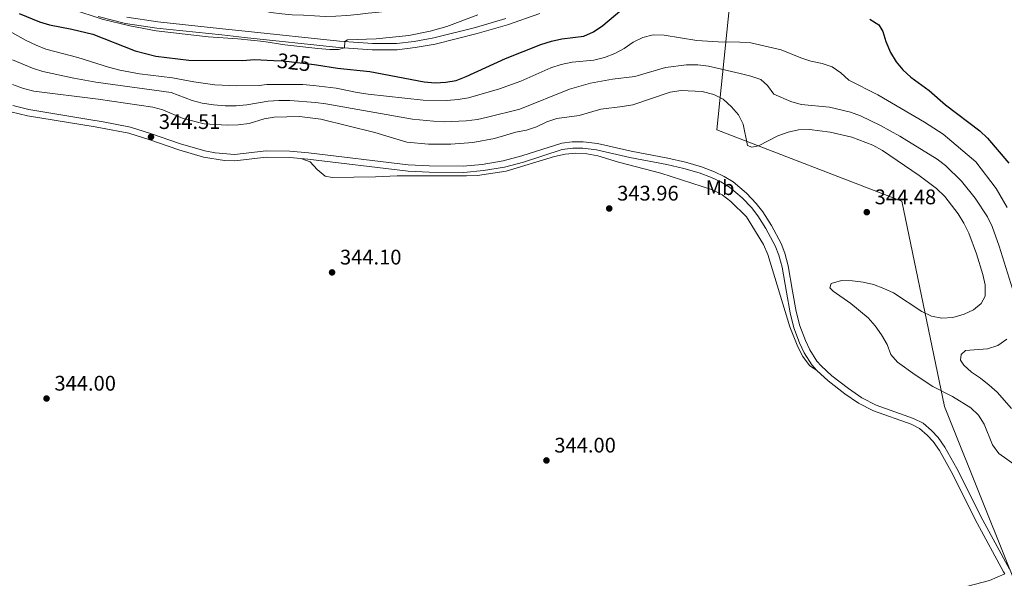
# Model space of a CAD drawing. Units: metres. Extents: x 614918 to 621860, y 4687738 to 4692480.
# Drawn here: x 617284 to 617750, y 4690182 to 4690447 of the extents above; entities that cross this region are included whole.
import ezdxf
from ezdxf.enums import TextEntityAlignment as Align

# ---------------------------------------------------------------- set-up
doc = ezdxf.new("R2010")
doc.units = ezdxf.units.M
doc.header["$MEASUREMENT"] = 0
doc.linetypes.add('DGN Style 3', pattern=[121.20346, 86.5739, -34.62956])
doc.linetypes.add('DGN Style 5', pattern=[60.60173, 25.97217, -34.62956])
for name, color, linetype, lineweight in [('Nivel 1', 7, 'Continuous', 0), ('Nivel 11', 7, 'Continuous', 0), ('Nivel 21', 7, 'Continuous', 0), ('Nivel 22', 7, 'Continuous', 0), ('Nivel 36', 7, 'Continuous', 0), ('Nivel 37', 7, 'Continuous', 0), ('Nivel 4', 7, 'Continuous', 0), ('Nivel 41', 7, 'Continuous', 0), ('Nivel 5', 7, 'Continuous', 0), ('Nivel 7', 7, 'Continuous', 0)]:
    doc.layers.add(name, color=color, linetype=linetype, lineweight=lineweight)
doc.styles.add('Style-Arial', font='txt')
doc.styles.add('Style-Arial Narrow', font='txt')
doc.styles.add('Style-Helvetica-Narrow-Oblique', font='txt')

# ---------------------------------------------------------------- blocks, each defined once
blk = doc.blocks.new('5PATER')
at = {"layer": 'Nivel 7', "linetype": 'Continuous', "lineweight": 0}
h = blk.add_hatch(color=51, dxfattribs=at)
edge = h.paths.add_edge_path()
edge.add_ellipse((0, 0), major_axis=(-11, -11.1), ratio=0.999422, start_angle=0, end_angle=360)

msp = doc.modelspace()

# ---------------------------------------------------------------- linework, layer by layer
at = {"layer": 'Nivel 1', "color": 7, "linetype": 'Continuous', "lineweight": 0}
msp.add_polyline3d([(617631.31, 4690563.73, 317.22), (617623.61, 4690488.28, 318.84), (617622.89, 4690481.22, 320.51), (617614.04, 4690394.55, 341.3), (617701.89, 4690360.76, 342.23), (617722.11, 4690263.27, 341.43), (617741.54, 4690214.78, 343.63), (617756.64, 4690177.08, 344.59), (617759.11, 4690176.48, 344.35), (617872.47, 4690148.56, 344.34), (617885.73, 4690145.29, 343.63), (617895.03, 4690101.31, 341.78), (617895.01, 4690100.12, 341.78)], dxfattribs=at)
at = {"layer": 'Nivel 11', "color": 142, "linetype": 'Continuous', "lineweight": 13, "extrusion": (4.6645e-05, -4.31806e-05, 1), "elevation": 140.24, "flags": 128}
msp.add_lwpolyline([(616808.97, 4690325), (616816.5, 4690334.45), (616820.27, 4690337.88), (616830.86, 4690349.12), (616841.03, 4690360.9), (616844.03, 4690365.11), (616850.76, 4690373.05), (616857.1, 4690381.33), (616871.24, 4690402.77), (616880.41, 4690415.67), (616919.31, 4690464.89), (616924.87, 4690473.5), (616936.59, 4690490.5), (616945.87, 4690502.75), (616955.87, 4690514.97), (616963.15, 4690522.3), (616973.7, 4690533.98), (616981.18, 4690541.7), (616989.05, 4690548.39), (617001.3, 4690557.9), (617009.9, 4690563.94), (617014.21, 4690566.56), (617027.55, 4690573.71), (617036.78, 4690578.06), (617046.53, 4690581.62), (617056.81, 4690583.68), (617082.3, 4690587.07), (617113.14, 4690587.02), (617128.84, 4690587.4), (617133.91, 4690586.87), (617163.8, 4690579.73), (617178.47, 4690574.58), (617196.04, 4690566.49), (617205.13, 4690561.59), (617226.9, 4690548.34), (617235.18, 4690542.17), (617248, 4690533.65), (617260.42, 4690524.67), (617269.23, 4690519.84), (617278.22, 4690514.43), (617283.04, 4690512.02), (617292.49, 4690507.98), (617301.35, 4690502.83), (617317.68, 4690494.63), (617324.5, 4690491.21), (617334.36, 4690488.27), (617339.37, 4690487.23), (617375.46, 4690481.66), (617392.53, 4690479.24), (617397.5, 4690478.5), (617402.67, 4690477.69), (617407.88, 4690477.09), (617412.91, 4690476.85), (617417.95, 4690476.63), (617423.05, 4690476.47), (617428.32, 4690476.44), (617433.35, 4690476.45), (617438.75, 4690476.54), (617444.09, 4690476.96), (617449.39, 4690477.55), (617454.55, 4690478.18), (617459.61, 4690478.84), (617464.6, 4690479.47), (617469.76, 4690480.4), (617474.85, 4690481.58), (617480.08, 4690482.69), (617485.17, 4690483.79), (617490.05, 4690485.44), (617498.06, 4690488.42), (617502.91, 4690490.25), (617507.58, 4690492.34), (617512.18, 4690494.3), (617517.27, 4690495.99), (617522.07, 4690497.88), (617526.68, 4690499.87), (617531.35, 4690501.76), (617536.26, 4690503.58), (617541.38, 4690505.34), (617546.43, 4690506.96), (617551.31, 4690508.47), (617556.09, 4690510.12), (617561, 4690511.91), (617566.05, 4690513.53), (617571.04, 4690514.81), (617575.96, 4690516.12), (617580.94, 4690517.39), (617585.79, 4690518.94), (617590.63, 4690520.66), (617595.58, 4690522.42), (617600.43, 4690523.86), (617605.34, 4690525.48), (617610.01, 4690527.27), (617614.82, 4690528.99), (617619.88, 4690530.4), (617624.65, 4690532.05), (617629.5, 4690533.77), (617634.35, 4690535.32), (617639.15, 4690537.04), (617644, 4690538.79), (617648.71, 4690540.68), (617653.48, 4690542.51)], dxfattribs=at)
at = {"layer": 'Nivel 11', "color": 142, "linetype": 'Continuous', "lineweight": 13, "extrusion": (-6.73792e-05, 6.45917e-05, 1), "elevation": 575.37, "flags": 128}
msp.add_lwpolyline([(616808.71, 4690293.72), (616811.45, 4690293.58), (616813.35, 4690294.25), (616829.2, 4690307.11), (616836.24, 4690314.72), (616839.13, 4690318.89), (616842.41, 4690322.79), (616849.41, 4690330.43), (616856.76, 4690337.63), (616859.97, 4690341.5), (616863.15, 4690345.47), (616875.01, 4690362.47), (616880.29, 4690371.18), (616889.95, 4690383.26), (616896.98, 4690391.17), (616903.21, 4690400.34), (616918.35, 4690421.38), (616921.49, 4690425.46), (616928.43, 4690433.03), (616940.67, 4690449.65), (616950.78, 4690461.64), (616955.92, 4690470.55), (616964.23, 4690483.44), (616967.61, 4690487.45), (616976.58, 4690499.9), (616984.31, 4690506.49), (616991.66, 4690513.55), (616997.43, 4690521.86), (617001.12, 4690525.56), (617005.36, 4690528.79), (617015.73, 4690535.13), (617026.2, 4690540.43), (617030.87, 4690542.33), (617039.82, 4690547.35), (617044.38, 4690549.52), (617058.97, 4690554.78), (617069.15, 4690557.28), (617089.53, 4690561.06), (617109.44, 4690562.61), (617114.67, 4690562.73), (617120.05, 4690562.42), (617135.41, 4690559.74), (617145.39, 4690557.35), (617160.3, 4690552.41), (617170.06, 4690548.68), (617187.43, 4690540.24), (617200.66, 4690531.97), (617213.01, 4690523.06), (617226.65, 4690515.13), (617239.81, 4690506.79), (617273.08, 4690486.78), (617286.51, 4690479.26), (617295.53, 4690474.67), (617311.21, 4690467.38), (617316.09, 4690465.41), (617318.2, 4690464.8), (617336.07, 4690459.67), (617351.4, 4690457.1), (617375.49, 4690454.14), (617382.77, 4690453.45), (617387.87, 4690453.08), (617392.87, 4690452.27), (617397.78, 4690451.25), (617402.68, 4690450.17), (617407.85, 4690449.46), (617412.85, 4690449.02), (617418.09, 4690448.83), (617423.3, 4690448.57), (617428.4, 4690448.31), (617433.53, 4690448.35), (617438.66, 4690448.67), (617443.72, 4690449.23), (617448.78, 4690449.79), (617453.91, 4690450.24), (617459.01, 4690451.01), (617464.17, 4690451.77), (617469.33, 4690452.77), (617474.31, 4690453.88), (617479.47, 4690454.88), (617484.32, 4690456.26), (617489.27, 4690457.64), (617494.12, 4690459.09), (617498.83, 4690460.84), (617503.84, 4690462.59), (617508.72, 4690464.35), (617513.6, 4690465.86), (617518.52, 4690467.28), (617523.33, 4690468.65), (617528.38, 4690470.13), (617533.3, 4690471.62), (617538.35, 4690472.89), (617543.31, 4690474.2), (617548.32, 4690475.82), (617553.27, 4690477.54), (617558.05, 4690479.16), (617562.93, 4690480.74), (617567.87, 4690482.39), (617572.96, 4690483.84), (617577.77, 4690485.56), (617582.79, 4690487.15), (617589.72, 4690489.16)], dxfattribs=at)
at = {"layer": 'Nivel 21', "color": 7, "linetype": 'Continuous', "lineweight": 0}
for points in [[(617320.76, 4690448.29, 319.85), (617333.72, 4690444.99, 319.95), (617348.65, 4690442.78, 319.85), (617379.45, 4690439.51, 319.85), (617390.2, 4690438.38, 319.88), (617434.87, 4690433.54, 319.95), (617450.7, 4690432.48, 320.26), (617462.48, 4690432.54, 320.46), (617471.09, 4690433.52, 320.53), (617480.54, 4690435.23, 320.7), (617500.46, 4690440.16, 320.8), (617514.86, 4690444.37, 320.87), (617530.19, 4690449.68, 320.98)], [(617247.22, 4690417.45, 344.19), (617248.84, 4690418.37, 344.28), (617251.62, 4690418.62, 344.25), (617254.41, 4690417.63, 344.21), (617271.23, 4690406.8, 344.07), (617279.32, 4690403.14, 344.07), (617287.31, 4690401.22, 344.11), (617319.29, 4690395.91, 344.44), (617321.83, 4690395.49, 344.46), (617335.28, 4690392.9, 344.52), (617344.84, 4690389.95, 344.51), (617358.99, 4690384.97, 344.49), (617370.78, 4690381.6, 344.49), (617380.65, 4690379.98, 344.53), (617385.59, 4690379.77, 344.56), (617400.51, 4690381.5, 344.63), (617411.59, 4690381.49, 344.73), (617416.91, 4690380.96, 344.74)], [(617416.91, 4690380.96, 344.74), (617420.18, 4690380.64, 344.76), (617467.78, 4690374.96, 344.53), (617477.77, 4690374.41, 344.5), (617494.2, 4690374.32, 344.51), (617503.53, 4690375.19, 344.53), (617513.39, 4690376.89, 344.55), (617522.48, 4690379.26, 344.55), (617540.83, 4690385.24, 344.41), (617545.79, 4690385.88, 344.37), (617550.59, 4690385.89, 344.28), (617557.06, 4690385.05, 344.28), (617572.8, 4690381.43, 344), (617590.32, 4690378.16, 343.46), (617598.52, 4690376.27, 343.35), (617605.68, 4690374.16, 343.22), (617611.56, 4690372, 343.12), (617616.06, 4690369.84, 343.06), (617620.17, 4690367.35, 343.08), (617626.15, 4690362.32, 343.34), (617630.47, 4690357.63, 343.49), (617633.5, 4690353.82, 343.52), (617637.41, 4690347.71, 343.32), (617641.75, 4690339.55, 342.95), (617643.56, 4690335.08, 342.81), (617645.01, 4690329.33, 342.67), (617647.09, 4690317.54, 342.91), (617648.82, 4690307.72, 343.62), (617650.6, 4690300.65, 343.86), (617653.35, 4690293.46, 344.05), (617655.54, 4690288.8, 344.14), (617659.12, 4690283.08, 344.28), (617661.44, 4690280.39, 344.33)], [(617661.44, 4690280.39, 344.33), (617666.86, 4690275.5, 344.38), (617674.78, 4690269.4, 344.39), (617681.29, 4690264.93, 344.4), (617688.39, 4690261.22, 344.38), (617706.18, 4690254.94, 344.41), (617710.2, 4690252.88, 344.41), (617713.83, 4690249.79, 344.38), (617716.74, 4690246.68, 344.38), (617719.65, 4690242.51, 344.38), (617725.21, 4690232.5, 344.35), (617737.53, 4690207.99, 344.38), (617750.09, 4690184.94, 344.46), (617750.59, 4690183.92, 344.48)]]:
    msp.add_polyline3d(points, dxfattribs=at)
at = {"layer": 'Nivel 21', "color": 7, "linetype": 'DGN Style 3', "lineweight": 0}
for points in [[(617334.33, 4690447.93, 319.95), (617349.07, 4690445.75, 319.85), (617379.76, 4690442.49, 319.85), (617390.52, 4690441.37, 319.88), (617435.13, 4690436.53, 319.95), (617450.79, 4690435.48, 320.26), (617462.3, 4690435.54, 320.46), (617470.65, 4690436.49, 320.53), (617479.92, 4690438.17, 320.7), (617499.69, 4690443.06, 320.8), (617514.09, 4690447.28, 320.87)], [(617280.28, 4690406, 344.07), (617287.91, 4690404.16, 344.11), (617319.24, 4690398.96, 344.43), (617322.43, 4690398.43, 344.46), (617336.06, 4690395.8, 344.52), (617345.61, 4690392.85, 344.51), (617359.77, 4690387.88, 344.49), (617371.41, 4690384.54, 344.49), (617376.33, 4690383.55, 344.51), (617385.46, 4690382.77, 344.56), (617400.37, 4690384.5, 344.63), (617411.64, 4690384.49, 344.73), (617420.54, 4690383.62, 344.76), (617467.75, 4690377.98, 344.53), (617477.74, 4690377.41, 344.5), (617493.89, 4690377.32, 344.51), (617502.92, 4690378.14, 344.53), (617512.77, 4690379.84, 344.55), (617521.64, 4690382.14, 344.55), (617540.61, 4690388.28, 344.4), (617545.58, 4690388.88, 344.37), (617550.78, 4690388.89, 344.28), (617557.59, 4690388, 344.28), (617573.41, 4690384.37, 344), (617590.93, 4690381.1, 343.46), (617599.32, 4690379.17, 343.35), (617606.78, 4690376.96, 343.22), (617612.97, 4690374.67, 343.11), (617617.65, 4690372.4, 343.06)], [(617617.65, 4690372.4, 343.06), (617621.92, 4690369.8, 343.08), (617628.23, 4690364.49, 343.34), (617632.75, 4690359.58, 343.49), (617635.94, 4690355.57, 343.52), (617640.01, 4690349.22, 343.32), (617644.55, 4690340.66, 342.95), (617646.41, 4690336.02, 342.81), (617647.94, 4690329.96, 342.67), (617650.04, 4690318.08, 342.91), (617651.75, 4690308.34, 343.62), (617653.47, 4690301.55, 343.86), (617656.11, 4690294.63, 344.05), (617658.18, 4690290.24, 344.14), (617661.54, 4690284.86, 344.28), (617663.51, 4690282.56, 344.33), (617668.63, 4690277.93, 344.38), (617676.55, 4690271.82, 344.39), (617682.84, 4690267.5, 344.4), (617689.59, 4690263.98, 344.38), (617707.37, 4690257.7, 344.41), (617711.88, 4690255.39, 344.41), (617715.91, 4690251.97, 344.38), (617719.08, 4690248.57, 344.38), (617722.2, 4690244.09, 344.38), (617727.87, 4690233.88, 344.35), (617740.19, 4690209.38, 344.38), (617752.86, 4690186.14, 344.46)]]:
    msp.add_polyline3d(points, dxfattribs=at)
at = {"layer": 'Nivel 22', "color": 30, "linetype": 'DGN Style 5', "lineweight": 30, "elevation": 325, "flags": 128}
msp.add_lwpolyline([(617404.13, 4690427.4), (617408.61, 4690427.18), (617423.25, 4690425.46)], dxfattribs=at)
at = {"layer": 'Nivel 36', "color": 92, "linetype": 'Continuous', "lineweight": 0}
for points in [[(617416.91, 4690380.96, 344.74), (617421.37, 4690379.43, 344.71), (617424.62, 4690375.76, 344.64), (617428.45, 4690372.54, 344.61), (617431.77, 4690371.99, 344.61), (617452.31, 4690372.2, 344.54), (617462.53, 4690372.64, 344.54), (617495.46, 4690372.72, 344.57), (617500.56, 4690372.87, 344.57), (617514.23, 4690374.88, 344.5), (617537.2, 4690381.85, 344.44), (617542.15, 4690383.03, 344.47), (617547.32, 4690383.52, 344.44), (617552.46, 4690383.15, 344.4), (617557.63, 4690382.17, 344.4), (617567.51, 4690379.21, 344.37), (617587.62, 4690373.92, 344.23), (617612.09, 4690366.12, 344.3), (617616.66, 4690363.67, 344.33), (617620.8, 4690360.59, 344.4), (617628.15, 4690353.26, 344.5), (617636.28, 4690340.16, 344.5), (617638.27, 4690335.48, 344.5), (617648.7, 4690301.18, 344.44), (617652.45, 4690291.6, 344.44), (617654.95, 4690287, 344.44), (617658.04, 4690282.78, 344.44), (617661.44, 4690280.39, 344.33)], [(617750.59, 4690183.92, 344.48), (617743.43, 4690180.88, 344.51), (617729.43, 4690177.09, 344.54), (617707.14, 4690170.42, 344.61), (617706.09, 4690168.74, 344.65), (617705.76, 4690159.15, 344.71), (617706.04, 4690147.18, 344.68), (617706.99, 4690143.8, 344.68), (617708.74, 4690140.12, 344.65), (617710.89, 4690136.71, 344.65), (617713.73, 4690133.35, 344.61), (617716.21, 4690131.22, 344.61), (617718.03, 4690130.24, 344.58), (617720.47, 4690129.88, 344.54), (617723.61, 4690130.05, 344.54), (617742.9, 4690135.39, 344.51), (617763.15, 4690143.76, 344.62)]]:
    msp.add_polyline3d(points, dxfattribs=at)
at = {"layer": 'Nivel 4', "color": 30, "linetype": 'Continuous', "lineweight": 30, "elevation": 325, "flags": 128}
for points in [[(617423.25, 4690425.46), (617424.35, 4690425.33), (617434.27, 4690423.8), (617449.6, 4690422.23), (617475.32, 4690417.26), (617480.63, 4690416.86), (617485.62, 4690417.14), (617490.55, 4690418), (617495.25, 4690419.79), (617513.98, 4690428.31), (617530.6, 4690435.07), (617535.76, 4690436.62), (617540.65, 4690437.68), (617551.04, 4690438.94), (617555.58, 4690441.03), (617560.03, 4690444), (617568.18, 4690450.84)], [(617283.29, 4690449.64), (617292.99, 4690445.74), (617297.79, 4690444.33), (617308.26, 4690442.28), (617318.26, 4690439.87), (617338.25, 4690431.92), (617348.15, 4690429.44), (617363.83, 4690427.65), (617389.33, 4690427.43), (617394.76, 4690427.84), (617404.13, 4690427.4)], [(617686.7, 4690446.95), (617690.97, 4690444.36), (617692.81, 4690441.16), (617694.19, 4690436.35), (617696.43, 4690431.26), (617699.13, 4690426.77), (617702.36, 4690422.95), (617706.14, 4690419.49), (617714.76, 4690413.22), (617722.52, 4690406.44), (617738.82, 4690393.99), (617742.41, 4690390.51), (617752.61, 4690378.8)]]:
    msp.add_lwpolyline(points, dxfattribs=at)
at = {"layer": 'Nivel 5', "color": 30, "linetype": 'Continuous', "lineweight": 0, "flags": 128}
for points, elevation in [([(617283.45, 4690462.43), (617308.33, 4690451.71), (617322.73, 4690447.07), (617335.78, 4690443.84), (617348.22, 4690441.56)], 320), ([(617268.93, 4690446.65), (617286.67, 4690436.88), (617291.35, 4690434.63), (617296.05, 4690432.82), (617311.09, 4690428.82), (617325.62, 4690424.23), (617331, 4690422.86), (617340.38, 4690421.08), (617356.09, 4690419.2), (617366.11, 4690417.28), (617376.11, 4690415.83), (617386.52, 4690415.45), (617397.1, 4690415.62), (617400.69, 4690415.98), (617417.83, 4690416.03), (617422.91, 4690415.59), (617433.66, 4690414.35), (617443.61, 4690412.22), (617448.83, 4690411.5), (617474.93, 4690408.53), (617486.08, 4690408.51), (617491.4, 4690408.91), (617496.33, 4690409.77), (617511.13, 4690413.94), (617521.11, 4690417.66), (617535.43, 4690423.99), (617540.26, 4690425.53), (617545.53, 4690426.67), (617555.76, 4690427.62), (617560.92, 4690428.76), (617565.79, 4690430.72), (617570.17, 4690433.13), (617574.47, 4690436.06), (617579.04, 4690438.36), (617583.9, 4690439.56), (617589.1, 4690439.47), (617604.69, 4690436.95), (617614.75, 4690436.28), (617625.06, 4690436.17), (617630.3, 4690435.8), (617644.57, 4690432.51), (617653.98, 4690428.66), (617658.72, 4690427.07), (617664.06, 4690426.04), (617668.81, 4690424.48), (617672.97, 4690421.5), (617676.63, 4690418.09), (617690.51, 4690411.11), (617712.53, 4690398.23), (617721.48, 4690392.53), (617736.82, 4690379.33), (617746.59, 4690366.74), (617751.7, 4690357.68)], 330), ([(617348.22, 4690441.56), (617372.96, 4690438.71), (617387.04, 4690437.7), (617399.37, 4690436.49), (617409.35, 4690434.86), (617425, 4690433.14), (617430.58, 4690432.58), (617434.76, 4690432.61), (617437.52, 4690433.36), (617437.76, 4690436.35), (617439.05, 4690437.29), (617452.56, 4690437.75), (617468.13, 4690439.25), (617478.26, 4690441.4), (617486.16, 4690443.48), (617500.79, 4690449.06)], 320), ([(617280.21, 4690427.76), (617289.73, 4690423.8), (617294.5, 4690422.27), (617309.32, 4690418.96), (617319.67, 4690417.16), (617355.43, 4690412.27), (617365.36, 4690408.52), (617370.17, 4690407.15), (617375.39, 4690406.42), (617380.99, 4690405.95), (617386.16, 4690405.94), (617391.32, 4690406.4), (617401.4, 4690408.09), (617406.38, 4690408.52), (617411.67, 4690408.47), (617423.75, 4690407.55), (617428.71, 4690406.88), (617469.82, 4690399.64), (617479.84, 4690398.58), (617485.03, 4690398.38), (617495.32, 4690398.78), (617500.56, 4690399.47), (617505.45, 4690400.5), (617520.63, 4690404.4), (617544.31, 4690413.84), (617554.23, 4690416.61), (617564.67, 4690418.61), (617575.16, 4690419.83), (617589.81, 4690424.11), (617599.77, 4690425.43), (617605.13, 4690425.31), (617610.08, 4690424.65), (617625.22, 4690421.24), (617630.3, 4690420.02), (617635.03, 4690418.42), (617638.17, 4690415.5), (617641.11, 4690411.46), (617649.13, 4690407.9), (617654.13, 4690406.54), (617667.56, 4690405.29), (617677.47, 4690402.92), (617682.15, 4690401.15), (617691.65, 4690396.66), (617700.81, 4690391.52), (617718.5, 4690380.69), (617722.46, 4690377.64), (617730.09, 4690370.15), (617736.55, 4690362.14), (617742.36, 4690353.25), (617744.66, 4690348.72), (617748.02, 4690339.29), (617755.85, 4690314.11)], 335), ([(617280.1, 4690416.1), (617285.35, 4690414.18), (617290.26, 4690412.83), (617320.79, 4690409.03), (617346.64, 4690405.22), (617351.48, 4690403.95), (617361.14, 4690399.94), (617371.08, 4690397.42), (617381.98, 4690396.74), (617387.22, 4690396.9), (617392.38, 4690397.6), (617399.54, 4690399.8), (617404.25, 4690400.6), (617416.3, 4690400.85), (617426.31, 4690399.59), (617452.03, 4690393.29), (617467.16, 4690388.63), (617477.47, 4690387.8), (617487.95, 4690387.69), (617498.48, 4690388.57), (617508.62, 4690390.46), (617518.73, 4690393.5), (617523.93, 4690394.44), (617528.67, 4690396.01), (617533.44, 4690398.26), (617538.19, 4690399.83), (617548.82, 4690401.26), (617559.16, 4690404.3), (617569.42, 4690405.56), (617574.33, 4690406.46), (617591.94, 4690412.33), (617597.14, 4690413.16), (617607.19, 4690412.72), (617612.69, 4690411.35), (617617.15, 4690409.08), (617621.06, 4690405.43), (617624.41, 4690401.72), (617626.61, 4690397.15), (617628.69, 4690387.05), (617630.75, 4690386.32), (617633.85, 4690386.99), (617642.99, 4690391.73), (617647.97, 4690393.42), (617652.85, 4690394.47), (617658.05, 4690394.74), (617667.89, 4690393.35), (617678.11, 4690390.98), (617688.07, 4690387.23), (617692.57, 4690384.74), (617709.99, 4690372.81), (617718.2, 4690366.64), (617722.15, 4690362.97), (617728.6, 4690354.63), (617731.24, 4690350.34), (617733.51, 4690345.54), (617737.15, 4690335.75), (617740.29, 4690325.85), (617741.38, 4690320.97), (617741.27, 4690315.69), (617739.38, 4690312.15), (617735.78, 4690309.24), (617731.29, 4690307.05), (617726.02, 4690305.6), (617720.76, 4690305.21), (617715.82, 4690306.16), (617711.33, 4690308.37), (617697.79, 4690317.16), (617693.22, 4690319.34), (617688.41, 4690321.11), (617683.44, 4690322.34), (617678.37, 4690322.87), (617673.16, 4690323), (617668.33, 4690321.72), (617667.72, 4690319.6)], 340), ([(617667.72, 4690319.6), (617669.2, 4690318), (617677.64, 4690312.12), (617685.81, 4690305.35), (617689.13, 4690301.58), (617692.25, 4690297.29), (617694.82, 4690292.8), (617696.57, 4690287.95), (617699.79, 4690284.39), (617708.11, 4690278.31), (617716.55, 4690272.81), (617725.91, 4690268.05), (617734.55, 4690262.76), (617738.15, 4690259.28), (617740.92, 4690254.94), (617744.83, 4690245.15), (617747.74, 4690241.08), (617756.43, 4690234.88)], 340), ([(617751.65, 4690295.29), (617747.37, 4690292.32), (617742.44, 4690290.62), (617732.07, 4690289.84), (617730, 4690287.94), (617729.65, 4690285.23), (617731.14, 4690282.85), (617734.92, 4690279.58), (617739.17, 4690276.69), (617743.21, 4690273.46), (617746.99, 4690270.05), (617753.77, 4690262.41)], 335)]:
    msp.add_lwpolyline(points, dxfattribs=dict(at, elevation=elevation))

# ---------------------------------------------------------------- block references
at = {"layer": 'Nivel 7', "color": 51, "linetype": 'Continuous', "lineweight": 0, "xscale": 0.1000009313241567, "yscale": 0.1000009313241567, "zscale": 0.1000009313241567}
for p in [(617345.84, 4690391.18, 344.51), (617563.09, 4690357.24, 343.96), (617685.19, 4690355.48, 344.48), (617431.68, 4690326.92, 344.1), (617296.31, 4690267.1, 344), (617533.32, 4690237.74, 344)]:
    msp.add_blockref('5PATER', p, dxfattribs=at)

# ---------------------------------------------------------------- texts
at = {"layer": 'Nivel 37', "color": 92, "linetype": 'Continuous', "lineweight": 0, "style": 'Style-Arial Narrow'}
msp.add_text('Mb', height=7, dxfattribs=at).set_placement((617615.63, 4690367.12, 343.7), align=Align.MIDDLE_CENTER)
at = {"layer": 'Nivel 41', "color": 7, "linetype": 'Continuous', "lineweight": 0, "style": 'Style-Helvetica-Narrow-Oblique'}
msp.add_text('325', height=7, rotation=353.2954, dxfattribs=at).set_placement((617413.6, 4690426.59, 325), align=Align.MIDDLE_CENTER)
at = {"layer": 'Nivel 41', "color": 7, "linetype": 'Continuous', "lineweight": 0, "style": 'Style-Arial'}
for s, p in [('344.51', (617349.59, 4690394.93, 344.51)), ('343.96', (617566.85, 4690360.99, 343.96)), ('344.48', (617688.94, 4690359.23, 344.48)), ('344.10', (617435.43, 4690330.67, 344.1)), ('344.00', (617300.06, 4690270.85, 344)), ('344.00', (617537.07, 4690241.49, 344))]:
    msp.add_text(s, height=7, dxfattribs=at).set_placement(p)

doc.saveas('drawing.dxf')
